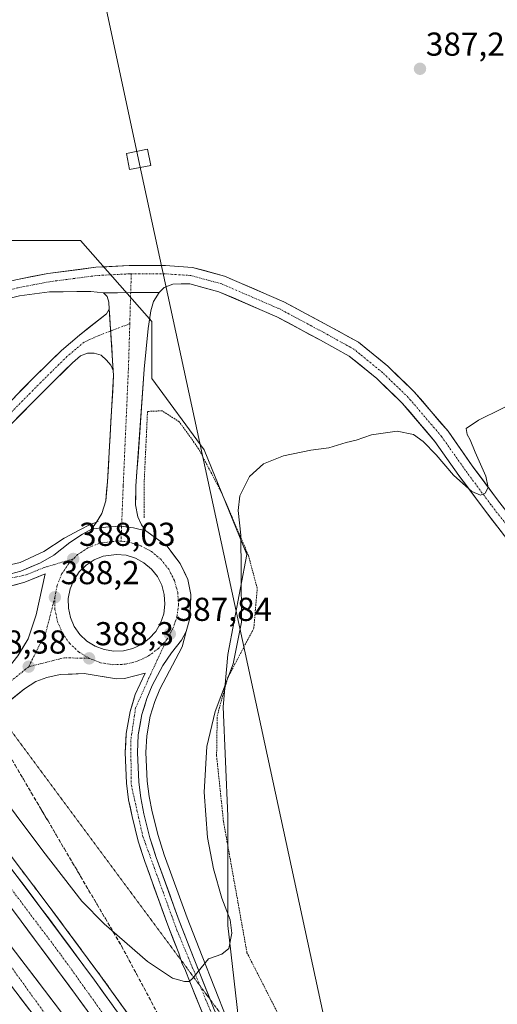
# Model space of a CAD drawing. Units: metres. Extents: x 608520 to 612002, y 4659871 to 4662238.
# Drawn here: x 611108 to 611253, y 4661696 to 4661993 of the extents above; entities that cross this region are included whole.
import ezdxf
from ezdxf.enums import TextEntityAlignment as Align

# ---------------------------------------------------------------- set-up
doc = ezdxf.new("R2010")
doc.units = ezdxf.units.M
doc.header["$MEASUREMENT"] = 0
for name, pattern in [('TRAZO_Y_PUNTO', [1, 0.5, -0.25, 0, -0.25]), ('TRAZOS', [0.75, 0.5, -0.25]), ('TRAZOS2', [0.375, 0.25, -0.125]), ('TRAZOSX2', [1.5, 1, -0.5])]:
    doc.linetypes.add(name, pattern=pattern)
for name, color, linetype, lineweight in [('Alambrada', 19, 'TRAZOS', 0), ('Arcén (en calzada doble)', 9, 'Continuous', 13), ('Carretera de calzada doble', 1, 'Continuous', 13), ('Carretera de calzada doble Cxs', 1, 'Continuous', 13), ('Carretera de calzada doble eje', 1, 'TRAZO_Y_PUNTO', 0), ('Carretera de calzada única', 19, 'Continuous', 13), ('Carretera de calzada única Cxs', 19, 'Continuous', 13), ('Carretera de calzada única eje', 19, 'TRAZO_Y_PUNTO', 0), ('Carátula', 7, 'Continuous', 5), ('Cultivos herbáceos CxS', 92, 'Continuous', 0), ('Curva de nivel normal', 36, 'Continuous', 0), ('Isleta de vial', 135, 'Continuous', 13), ('Núcleo urbano CxS', 19, 'Continuous', 0), ('Punto de cota en terreno', 7, 'Continuous', 0), ('Rótulo de punto de cota en terreno', 19, 'Continuous', 0), ('Talud superficial', 39, 'TRAZOSX2', 0), ('Tendido', 6, 'Continuous', 0), ('Torre de tendido Cxs', 19, 'Continuous', 0), ('Vía pecuaria eje', 92, 'TRAZOS2', 0)]:
    doc.layers.add(name, color=color, linetype=linetype, lineweight=lineweight)
doc.styles.add('Arial', font='txt', dxfattribs={"height": 0.2})

# ---------------------------------------------------------------- blocks, each defined once
blk = doc.blocks.new('*U169')
at = {"layer": 'Curva de nivel normal', "color": 36, "linetype": 'Continuous', "lineweight": 0}
blk.add_polyline3d([(611091.53, 4661774.09, 385), (611115.45, 4661742.22, 385), (611127.26, 4661727.03, 385), (611134.04, 4661720.14, 385), (611147.08, 4661708.86, 385), (611154.68, 4661703.8, 385), (611158.29, 4661702.74, 385), (611159.68, 4661702.74, 385), (611160.65, 4661703.66, 385), (611165.51, 4661709.64, 385), (611169.51, 4661711.01, 385), (611171.65, 4661712.75, 385), (611172.53, 4661717.4, 385), (611172.05, 4661721.35, 385), (611169.54, 4661727.98, 385), (611166.99, 4661736.77, 385), (611165.19, 4661746.3, 385), (611164.17, 4661759.95, 385), (611164.99, 4661773.76, 385), (611167.52, 4661784.31, 385), (611172.92, 4661798.74, 385), (611175.49, 4661811.28, 385), (611175.36, 4661826.58, 385), (611175.33, 4661837.51, 385), (611174.43, 4661845.03, 385), (611174.99, 4661849.38, 385), (611177.95, 4661855.26, 385), (611182.11, 4661859.06, 385), (611188.18, 4661861.49, 385), (611196.43, 4661863.19, 385), (611201.85, 4661863.95, 385), (611207.11, 4661865.54, 385), (611210.17, 4661866.27, 385), (611214.76, 4661867.86, 385), (611222.5, 4661868.95, 385), (611227.45, 4661867.92, 385), (611230.34, 4661865.79, 385), (611234.31, 4661861.75, 385), (611239.58, 4661855.68, 385), (611245.09, 4661850.72, 385), (611247.71, 4661849.62, 385), (611249.09, 4661850.2, 385), (611249.98, 4661851.98, 385), (611249.31, 4661855.36, 385), (611246.11, 4661862.55, 385), (611244.59, 4661866.37, 385), (611243.72, 4661867.92, 385), (611243.4, 4661869.74, 385), (611247.13, 4661872.3, 385), (611260.99, 4661879.11, 385)], dxfattribs=at)
blk = doc.blocks.new('5PATER')
at = {"layer": 'Carátula', "linetype": 'Continuous', "lineweight": 5}
h = blk.add_hatch(color=250, dxfattribs=at)
edge = h.paths.add_edge_path()
edge.add_ellipse((0, 0.01), major_axis=(-1.33, -1.34), ratio=0.999422, start_angle=0, end_angle=360)
blk = doc.blocks.new('*U179')
at = {"layer": 'Carretera de calzada única Cxs', "color": 19, "linetype": 'Continuous', "lineweight": 13}
for points in [[(611104.23, 4661825.49, 387.87), (611108.83, 4661826.72, 387.88), (611111.82, 4661827.96, 387.9), (611114.8, 4661829.19, 387.92), (611118.8, 4661831.52, 387.92), (611121.19, 4661833.42, 387.91), (611123.58, 4661835.32, 387.85), (611127.41, 4661837.81, 387.8), (611130.14, 4661839.31, 387.74), (611134.5, 4661839.97, 387.7), (611139.04, 4661840.22, 387.65), (611142.87, 4661839.72, 387.59), (611146.59, 4661838.85, 387.51), (611149.8, 4661836.54, 387.5), (611153.01, 4661834.22, 387.49), (611154.96, 4661831.6, 387.49), (611156.91, 4661828.98, 387.51), (611158.12, 4661826.57, 387.52), (611159.32, 4661824.16, 387.54), (611160.21, 4661819.65, 387.61), (611160.03, 4661816.01, 387.67), (611159.85, 4661812.37, 387.7), (611158.8, 4661808.42, 387.73), (611157.35, 4661805.83, 387.77), (611154.35, 4661801.97, 387.86), (611151.69, 4661798.17, 387.9), (611150.11, 4661795.18, 387.9), (611148.53, 4661792.19, 387.89), (611146.85, 4661788.23, 387.87), (611146.13, 4661785.84, 387.84), (611145.4, 4661783.44, 387.81), (611144.86, 4661780.34, 387.76), (611144.31, 4661777.23, 387.7), (611144.19, 4661774.59, 387.62), (611144.06, 4661771.95, 387.54), (611144.25, 4661767.48, 387.39), (611144.43, 4661763.01, 387.24), (611145.02, 4661758.25, 387.05), (611146, 4661753.4, 386.87), (611146.92, 4661749.78, 386.72), (611147.83, 4661746.15, 386.57), (611148.79, 4661743.17, 386.45), (611149.74, 4661740.18, 386.34), (611151.12, 4661736.37, 386.18), (611152.51, 4661732.55, 386.03), (611153.89, 4661728.74, 385.89), (611155.28, 4661724.92, 385.74), (611156.66, 4661721.11, 385.59), (611158.17, 4661717.23, 385.43), (611159.69, 4661713.36, 385.27), (611161.2, 4661709.48, 385.1), (611162.7, 4661705.7, 384.95), (611164.21, 4661701.92, 384.82), (611165.71, 4661698.13, 384.7), (611167.22, 4661694.35, 384.55)], [(611163.58, 4661693.51, 384.6), (611161.83, 4661697.86, 384.78), (611160.07, 4661702.21, 384.91), (611158.38, 4661706.63, 385.09), (611157.51, 4661708.1, 385.18), (611156.53, 4661711.33, 385.32), (611154.88, 4661715.58, 385.48), (611153.22, 4661719.82, 385.69), (611151.83, 4661723.65, 385.87), (611150.44, 4661727.49, 385.98), (611149.04, 4661731.32, 386.13), (611147.65, 4661735.16, 386.3), (611146.26, 4661738.99, 386.47), (611145.28, 4661742.07, 386.55), (611144.3, 4661745.14, 386.66), (611143.36, 4661748.87, 386.82), (611142.42, 4661752.59, 386.99), (611141.91, 4661755.13, 387.1), (611141.39, 4661757.66, 387.21), (611141.08, 4661760.19, 387.3), (611140.77, 4661762.71, 387.39), (611140.58, 4661767.34, 387.53), (611140.38, 4661771.96, 387.66), (611140.52, 4661774.8, 387.74), (611140.65, 4661777.64, 387.82), (611141.24, 4661780.97, 387.89), (611141.82, 4661784.29, 387.93), (611142.61, 4661786.89, 387.94), (611143.39, 4661789.48, 387.96), (611144.86, 4661792.69, 387.98), (611146.33, 4661795.9, 388.01), (611143.26, 4661795.1, 388.04), (611140.18, 4661794.29, 388.07), (611137.68, 4661794.12, 388.1), (611132.8, 4661794.93, 388.14), (611127.91, 4661795.74, 388.14), (611124.33, 4661795.62, 388.14), (611120.74, 4661795.49, 388.18), (611116.64, 4661794.6, 388.26), (611113.34, 4661793.32, 388.42), (611109.93, 4661791.1, 388.57), (611106.07, 4661788.07, 388.86)], [(611107.95, 4661801.13, 388.31), (611109.5, 4661803.7, 388.21), (611111.05, 4661806.27, 388.18), (611112.24, 4661809.87, 388.13), (611113.42, 4661813.46, 388.12), (611114.34, 4661817.6, 388.09), (611115.25, 4661821.74, 388.09), (611116.17, 4661825.88, 388.04), (611113.08, 4661824.6, 388.02), (611109.98, 4661823.32, 388.01), (611106.75, 4661822.46, 387.97)]]:
    blk.add_polyline3d(points, dxfattribs=at)
blk.add_polyline3d([(611133.98, 4661802.97, 388.35), (611136.87, 4661802.5, 388.32), (611139.79, 4661802.62, 388.26), (611142.63, 4661803.31, 388.2), (611145.27, 4661804.56, 388.13), (611147.62, 4661806.31, 388.09), (611149.57, 4661808.49, 388.03), (611151.05, 4661811.01, 387.94), (611151.99, 4661813.78, 387.88), (611152.37, 4661816.67, 387.84), (611152.17, 4661819.59, 387.8), (611151.39, 4661822.41, 387.74), (611150.06, 4661825.02, 387.75), (611148.25, 4661827.31, 387.75), (611146.01, 4661829.19, 387.75), (611143.44, 4661830.59, 387.8), (611140.65, 4661831.46, 387.85), (611137.74, 4661831.75, 387.9), (611133.69, 4661831.18, 387.99), (611130.97, 4661830.09, 388.05), (611128.53, 4661828.49, 388.1), (611126.45, 4661826.43, 388.18), (611124.83, 4661824, 388.24), (611123.72, 4661821.29, 388.29), (611123.16, 4661818.42, 388.33), (611123.19, 4661815.5, 388.38), (611123.81, 4661812.64, 388.43), (611124.97, 4661809.96, 388.45), (611126.65, 4661807.56, 388.45), (611128.77, 4661805.55, 388.43), (611131.25, 4661804, 388.39), (611133.98, 4661802.97, 388.35)], close=True, dxfattribs=at)

msp = doc.modelspace()

# ---------------------------------------------------------------- linework, layer by layer
at = {"layer": 'Alambrada', "color": 19, "linetype": 'TRAZOS', "lineweight": 0}
msp.add_polyline3d([(611285.17, 4661523.03, 382.42), (611262.65, 4661556.58, 383.31), (611242.01, 4661586.81, 383.52), (611218.23, 4661631.42, 383.65), (611199.46, 4661667.68, 384.11), (611177.14, 4661711.46, 384.78), (611170.05, 4661751.07, 384.4), (611167.96, 4661770.87, 384.52), (611168.16, 4661782.96, 384.8), (611171.29, 4661794.43, 384.85), (611179.21, 4661809.44, 384.59), (611180.25, 4661821.53, 384.64), (611177.53, 4661831.54, 384.83), (611169.61, 4661850.09, 385.26), (611162.52, 4661863.64, 385.76), (611156.68, 4661871.77, 386.26), (611151.47, 4661875.1, 386.61), (611147.09, 4661874.89, 386.76), (611146.05, 4661853, 387.19), (611146.05, 4661842.58, 387.41)], dxfattribs=at)
at = {"layer": 'Arcén (en calzada doble)', "color": 9, "linetype": 'Continuous', "lineweight": 13}
for points in [[(611026.43, 4661869.39), (611034.84, 4661861.67), (611059.38, 4661839.07), (611064.38, 4661835.12), (611069.28, 4661832.21), (611076.84, 4661828.95), (611083.9, 4661827.21), (611091.51, 4661826.62), (611100.14, 4661827.33), (611108.59, 4661829.26), (611115.8, 4661832.61), (611121.87, 4661836.59), (611126.67, 4661839.18), (611129.79, 4661840.77), (611131.68, 4661841.44)], [(611131.68, 4661841.44), (611132.2, 4661841.62)], [(611158.8, 4661808.42), (611157.55, 4661803.83), (611150.84, 4661791.09), (611149.25, 4661787.36), (611147.89, 4661782.85), (611146.85, 4661776.95), (611146.62, 4661771.94), (611146.98, 4661763.22), (611147.54, 4661758.66), (611148.49, 4661753.97), (611150.29, 4661746.85), (611152.16, 4661741.01), (611159.05, 4661722.01), (611163.58, 4661710.42), (611171.08, 4661691.55), (611172.14, 4661689.12)], [(611084.3, 4661768.4), (611094.02, 4661756.18), (611116.5, 4661726.61), (611132.93, 4661704.47), (611168.03, 4661655.59), (611189.03, 4661625.26), (611215.53, 4661585.19)]]:
    msp.add_lwpolyline(points, dxfattribs=at)
at = {"layer": 'Carretera de calzada doble', "color": 1, "linetype": 'Continuous', "lineweight": 13}
for points in [[(611082.53, 4661767.01), (611092.25, 4661754.8), (611114.7, 4661725.27), (611131.12, 4661703.14), (611166.19, 4661654.3), (611187.17, 4661624), (611209.4, 4661590.47), (611244.15, 4661535.43)], [(611242.31, 4661524.85), (611223.8, 4661554.21), (611203.36, 4661586.56), (611181.21, 4661619.96), (611160.3, 4661650.16), (611138.58, 4661680.64), (611125.32, 4661698.88), (611108.94, 4661720.96), (611095.74, 4661738.49), (611086.58, 4661750.36), (611076.88, 4661762.56)], [(611071.33, 4661758.19), (611084.04, 4661741.87), (611120.18, 4661694.66), (611134.77, 4661674.75), (611154.88, 4661646), (611184.25, 4661603.41), (611194.36, 4661587.53), (611213.77, 4661558.35), (611238.5, 4661518.21)], [(611233.74, 4661512.18), (611207.69, 4661554.46), (611188.31, 4661583.6), (611178.24, 4661599.42), (611148.96, 4661641.88), (611128.9, 4661670.55), (611114.41, 4661690.34), (611078.33, 4661737.46), (611065.66, 4661753.72)]]:
    msp.add_lwpolyline(points, dxfattribs=at)
at = {"layer": 'Carretera de calzada doble Cxs', "color": 1, "linetype": 'Continuous', "lineweight": 13}
for points in [[(611106.28, 4661736.34, 382.48), (611109.09, 4661732.65, 382.5), (611111.89, 4661728.96, 382.55), (611114.7, 4661725.27, 382.54), (611117.44, 4661721.58, 382.56), (611120.17, 4661717.89, 382.6), (611122.91, 4661714.21, 382.63), (611125.65, 4661710.52, 382.66), (611128.38, 4661706.83, 382.67), (611131.12, 4661703.14, 382.72), (611133.82, 4661699.38, 382.72), (611136.52, 4661695.63, 382.77)], [(611127.97, 4661695.23, 382.58), (611125.32, 4661698.88, 382.55), (611122.59, 4661702.56, 382.53), (611119.86, 4661706.24, 382.49), (611117.13, 4661709.92, 382.45), (611114.4, 4661713.6, 382.43), (611111.67, 4661717.28, 382.38), (611108.94, 4661720.96, 382.37), (611106.3, 4661724.47, 382.32)], [(611108.13, 4661710.4, 382.37), (611111.15, 4661706.46, 382.42), (611114.16, 4661702.53, 382.45), (611117.17, 4661698.59, 382.5), (611120.18, 4661694.66, 382.53)], [(611111.4, 4661694.27, 382.23), (611108.4, 4661698.19, 382.18)]]:
    msp.add_polyline3d(points, dxfattribs=at)
at = {"layer": 'Carretera de calzada doble eje', "color": 1, "linetype": 'TRAZO_Y_PUNTO', "lineweight": 0}
for points in [[(611079.71, 4661764.78), (611095.32, 4661744.77), (611120.91, 4661710.85), (611160.92, 4661655.07), (611227.65, 4661555.17), (611244.24, 4661528.21)], [(611068.49, 4661755.96), (611102.39, 4661712.05), (611152.84, 4661642.22), (611231.39, 4661525.87), (611237.16, 4661515.87)]]:
    msp.add_lwpolyline(points, dxfattribs=at)
at = {"layer": 'Carretera de calzada única', "color": 19, "linetype": 'Continuous', "lineweight": 13}
for points in [[(611098.2, 4661912.47), (611107.32, 4661914.66), (611116.98, 4661916.53), (611131.44, 4661918.41), (611141.52, 4661918.95), (611152.52, 4661918.95), (611160.66, 4661918.39), (611170.33, 4661915.77), (611188.32, 4661907.98), (611201.79, 4661900.78), (611210.86, 4661895.77), (611219.72, 4661888.55), (611227.68, 4661880.85), (611237.89, 4661868.9), (611245.21, 4661858.51), (611252.85, 4661848.24), (611265.4, 4661832.03), (611273.09, 4661825.96), (611280.43, 4661821.73), (611281.17, 4661821.49)], [(611280.53, 4661804.54), (611275.34, 4661811.74), (611261.72, 4661828.62), (611248.87, 4661845.22), (611241.16, 4661855.58), (611233.94, 4661865.83), (611224.04, 4661877.43), (611216.39, 4661884.81), (611208.05, 4661891.61), (611199.4, 4661896.39), (611186.14, 4661903.48), (611168.67, 4661911.04), (611159.83, 4661913.44), (611154.69, 4661913.34), (611152.1, 4661912.29), (611150.64, 4661910.84)], [(611133.78, 4661910.71), (611129.93, 4661911.11), (611117.47, 4661911.03), (611108.39, 4661909.77), (611099.37, 4661907.6)], [(611135.55, 4661905.77), (611135.41, 4661907.92), (611134.9, 4661909.65), (611133.78, 4661910.71)], [(611150.64, 4661910.84), (611148.92, 4661908.06), (611148.1, 4661905.24), (611147.31, 4661899.92), (611146.12, 4661887.7), (611143.58, 4661852.38), (611143.5, 4661846.66), (611144.14, 4661843.09), (611145.25, 4661840.63), (611146.59, 4661838.85)], [(611078.56, 4661853.08), (611077.21, 4661855.19), (611084.57, 4661859.92), (611092.86, 4661865.75), (611101.04, 4661873.27), (611113.04, 4661885.41), (611121.06, 4661893.3), (611126.56, 4661897.95), (611134.7, 4661904.38), (611135.55, 4661905.77)], [(611136.73, 4661887.27), (611136.02, 4661888.84), (611134.7, 4661890.42), (611133.05, 4661891.88), (611131, 4661892.54), (611128.95, 4661892.47), (611126.84, 4661891.64), (611124.43, 4661889.6), (611116.58, 4661881.87), (611104.51, 4661869.67), (611096.01, 4661861.85), (611087.37, 4661855.77), (611079.91, 4661850.98), (611078.56, 4661853.08)], [(611131.68, 4661841.44), (611133.26, 4661844.12), (611134.45, 4661847.93), (611135.01, 4661853.65), (611136.83, 4661885.71), (611136.73, 4661887.27)], [(611038.09, 4661854.57), (611053.81, 4661840.2), (611056.65, 4661837.7), (611061.56, 4661833.43), (611066.32, 4661830.32), (611070.42, 4661828.17), (611077.87, 4661825.28), (611083.34, 4661823.92), (611093.59, 4661823.59), (611099.63, 4661824.26), (611108.83, 4661826.72), (611114.8, 4661829.19), (611118.8, 4661831.52), (611123.58, 4661835.32), (611127.41, 4661837.81), (611130.14, 4661839.31)], [(611130.14, 4661839.31), (611131.67, 4661841.42), (611131.68, 4661841.44)], [(611146.59, 4661838.85), (611153.01, 4661834.22), (611156.91, 4661828.98), (611159.32, 4661824.16), (611160.21, 4661819.65), (611159.85, 4661812.37), (611158.8, 4661808.42)], [(611097.36, 4661790), (611099.71, 4661791.91), (611103.35, 4661795.33), (611107.95, 4661801.13), (611111.05, 4661806.27), (611113.42, 4661813.46), (611116.17, 4661825.88), (611109.98, 4661823.32), (611100.3, 4661820.73), (611093.73, 4661820), (611082.85, 4661820.35), (611076.79, 4661821.85), (611068.85, 4661824.84), (611065.72, 4661826.39), (611064.5, 4661827.22), (611059.75, 4661830.33)], [(611136.87, 4661802.5), (611139.79, 4661802.62), (611142.63, 4661803.31), (611145.27, 4661804.56), (611147.62, 4661806.31), (611149.57, 4661808.49), (611151.05, 4661811.01), (611151.99, 4661813.78), (611152.37, 4661816.67), (611152.17, 4661819.59), (611151.39, 4661822.41), (611150.06, 4661825.02), (611148.25, 4661827.31), (611146.01, 4661829.19), (611143.44, 4661830.59), (611140.65, 4661831.46), (611137.74, 4661831.75), (611133.69, 4661831.18), (611130.97, 4661830.09), (611128.53, 4661828.49), (611126.45, 4661826.43), (611124.83, 4661824), (611123.72, 4661821.29), (611123.16, 4661818.42), (611123.19, 4661815.5), (611123.81, 4661812.64), (611124.97, 4661809.96), (611126.65, 4661807.56), (611128.77, 4661805.55), (611131.25, 4661804), (611133.98, 4661802.97)], [(611158.8, 4661808.42), (611157.35, 4661805.83), (611154.35, 4661801.97), (611151.69, 4661798.17), (611148.53, 4661792.19), (611146.85, 4661788.23), (611145.4, 4661783.44), (611144.31, 4661777.23), (611144.06, 4661771.95), (611144.43, 4661763.01), (611145.02, 4661758.25), (611146, 4661753.4), (611147.83, 4661746.15), (611149.74, 4661740.18), (611156.66, 4661721.11), (611161.2, 4661709.48), (611166.01, 4661697.38)], [(611133.98, 4661802.97), (611136.87, 4661802.5)], [(611157.13, 4661709.37), (611156.53, 4661711.33), (611153.22, 4661719.82), (611146.26, 4661738.99), (611144.3, 4661745.14), (611142.42, 4661752.59), (611141.39, 4661757.66), (611140.77, 4661762.71), (611140.38, 4661771.96), (611140.65, 4661777.64), (611141.82, 4661784.29), (611143.39, 4661789.48), (611146.33, 4661795.9), (611140.18, 4661794.29), (611137.68, 4661794.12), (611127.91, 4661795.74), (611120.74, 4661795.49), (611116.64, 4661794.6), (611113.34, 4661793.32), (611109.93, 4661791.1), (611101.47, 4661784.46)], [(611215.53, 4661585.19), (611207.35, 4661599.94), (611199.15, 4661615.74), (611188.68, 4661637.21), (611180.25, 4661654.84), (611165.33, 4661689.16), (611160.07, 4661702.21), (611158.38, 4661706.63), (611157.51, 4661708.1), (611157.13, 4661709.37)], [(611166.01, 4661697.38), (611168.72, 4661690.57), (611183.59, 4661656.37), (611191.99, 4661638.81), (611202.43, 4661617.39), (611210.59, 4661601.68), (611225.21, 4661575.29), (611235.74, 4661557.53), (611240.82, 4661549.05), (611248.64, 4661535.88)]]:
    msp.add_lwpolyline(points, dxfattribs=at)
at = {"layer": 'Carretera de calzada única Cxs', "color": 19, "linetype": 'Continuous', "lineweight": 13}
for points in [[(611150.64, 4661910.84), (611133.78, 4661910.71)], [(611150.64, 4661910.84), (611133.78, 4661910.71)], [(611135.55, 4661905.77), (611136.73, 4661887.27)], [(611135.55, 4661905.77), (611136.73, 4661887.27)], [(611146.59, 4661838.85), (611142.87, 4661839.72), (611139.04, 4661840.22), (611134.5, 4661839.97), (611130.14, 4661839.31)], [(611146.59, 4661838.85), (611142.87, 4661839.72), (611139.04, 4661840.22), (611134.5, 4661839.97), (611130.14, 4661839.31)]]:
    msp.add_lwpolyline(points, dxfattribs=at)
for points in [[(611107.32, 4661914.66, 386.98), (611112.15, 4661915.6, 387), (611116.98, 4661916.53, 387.02), (611121.8, 4661917.16, 387.08), (611126.62, 4661917.78, 387.13), (611131.44, 4661918.41, 387.16), (611134.8, 4661918.59, 387.21), (611138.16, 4661918.77, 387.25), (611141.52, 4661918.95, 387.28), (611145.19, 4661918.95, 387.39), (611148.86, 4661918.95, 387.51), (611152.52, 4661918.95, 387.62), (611156.59, 4661918.67, 387.74), (611160.66, 4661918.39, 387.77), (611163.88, 4661917.52, 387.63), (611167.11, 4661916.64, 387.53), (611170.33, 4661915.77, 387.54), (611174.83, 4661913.82, 387.7), (611179.32, 4661911.88, 387.5), (611183.82, 4661909.93, 387.51), (611188.32, 4661907.98, 387.42), (611191.68, 4661906.18, 387.23), (611195.05, 4661904.38, 387.35), (611198.42, 4661902.58, 387.23), (611201.79, 4661900.78, 387.08), (611204.81, 4661899.11, 387.16), (611207.84, 4661897.44, 387.02), (611210.86, 4661895.77, 386.85), (611213.81, 4661893.37, 386.83), (611216.76, 4661890.96, 386.64), (611219.72, 4661888.55, 386.59), (611222.37, 4661885.99, 386.42), (611225.03, 4661883.42, 386.38), (611227.68, 4661880.85, 386.14), (611230.23, 4661877.87, 386), (611232.79, 4661874.88, 385.85), (611235.34, 4661871.89, 385.72), (611237.89, 4661868.9, 385.55), (611240.33, 4661865.44, 385.39), (611242.77, 4661861.98, 385.27), (611245.21, 4661858.51, 385.18), (611247.76, 4661855.09, 384.97), (611250.31, 4661851.66, 384.78), (611252.85, 4661848.24, 384.73)], [(611254.01, 4661838.58, 384.35), (611251.44, 4661841.9, 384.53), (611248.87, 4661845.22, 384.58), (611246.3, 4661848.67, 384.86), (611243.73, 4661852.13, 384.86), (611241.16, 4661855.58, 385.04), (611238.76, 4661859, 385.03), (611236.35, 4661862.41, 385.3), (611233.94, 4661865.83, 385.34), (611231.46, 4661868.73, 385.56), (611228.99, 4661871.63, 385.65), (611226.51, 4661874.53, 385.91), (611224.04, 4661877.43, 385.98), (611221.49, 4661879.89, 386.17), (611218.94, 4661882.35, 386.23), (611216.39, 4661884.81, 386.38), (611213.61, 4661887.08, 386.5), (611210.83, 4661889.34, 386.69), (611208.05, 4661891.61, 386.77), (611203.72, 4661894, 386.86), (611199.4, 4661896.39, 386.96), (611196.08, 4661898.16, 387.21), (611192.77, 4661899.93, 387.11), (611189.46, 4661901.71, 387.23), (611186.14, 4661903.48, 387.45), (611181.78, 4661905.37, 387.42), (611177.41, 4661907.26, 387.52), (611173.04, 4661909.15, 387.6), (611168.67, 4661911.04, 387.57), (611164.25, 4661912.24, 387.59), (611159.83, 4661913.44, 387.65), (611157.26, 4661913.39, 387.54), (611154.69, 4661913.34, 387.45), (611152.1, 4661912.29, 387.27), (611150.64, 4661910.84, 387.14), (611146.43, 4661910.8, 387.1), (611142.21, 4661910.77, 387.07), (611137.99, 4661910.74, 387.03), (611133.78, 4661910.71, 386.95), (611129.93, 4661911.11, 386.91), (611125.77, 4661911.09, 386.9), (611121.62, 4661911.06, 386.88), (611117.47, 4661911.03, 386.86), (611112.93, 4661910.4, 386.83), (611108.39, 4661909.77, 386.83)], [(611107.04, 4661879.34, 385.81), (611110.04, 4661882.38, 385.89), (611113.04, 4661885.41, 385.99), (611115.72, 4661888.04, 386.12), (611118.39, 4661890.67, 386.21), (611121.06, 4661893.3, 386.36), (611123.81, 4661895.63, 386.43), (611126.56, 4661897.95, 386.54), (611129.28, 4661900.1, 386.63), (611131.99, 4661902.24, 386.73), (611134.7, 4661904.38, 386.81), (611135.55, 4661905.77, 386.86), (611135.7, 4661903.48, 386.82), (611135.85, 4661901.14, 386.79), (611135.98, 4661899.04, 386.76), (611136.14, 4661896.52, 386.73), (611136.27, 4661894.6, 386.72), (611136.44, 4661891.89, 386.7), (611136.55, 4661890.16, 386.7), (611136.73, 4661887.27, 386.7), (611136.73, 4661887.27, 386.7), (611136.02, 4661888.84, 386.65), (611134.7, 4661890.42, 386.59), (611133.05, 4661891.88, 386.57), (611131, 4661892.54, 386.54), (611128.95, 4661892.47, 386.49), (611126.84, 4661891.64, 386.38), (611124.43, 4661889.6, 386.27), (611121.81, 4661887.03, 386.23), (611119.19, 4661884.45, 386.13), (611116.58, 4661881.87, 386.08), (611113.56, 4661878.82, 385.98), (611110.54, 4661875.77, 385.88), (611107.52, 4661872.72, 385.86)]]:
    msp.add_polyline3d(points, dxfattribs=at)
msp.add_polyline3d([(611146.59, 4661838.85, 387.51), (611142.87, 4661839.72, 387.59), (611139.04, 4661840.22, 387.65), (611134.5, 4661839.97, 387.7), (611130.14, 4661839.31, 387.74), (611131.67, 4661841.42, 387.65), (611133.26, 4661844.12, 387.55), (611134.45, 4661847.93, 387.45), (611134.73, 4661850.79, 387.38), (611135.01, 4661853.65, 387.32), (611135.27, 4661858.23, 387.18), (611135.53, 4661862.81, 387.09), (611135.79, 4661867.39, 386.95), (611136.05, 4661871.97, 386.88), (611136.31, 4661876.55, 386.73), (611136.57, 4661881.13, 386.69), (611136.83, 4661885.71, 386.71), (611136.73, 4661887.27, 386.7), (611136.55, 4661890.16, 386.69), (611136.44, 4661891.89, 386.7), (611136.27, 4661894.6, 386.71), (611136.14, 4661896.52, 386.73), (611135.98, 4661899.04, 386.76), (611135.85, 4661901.14, 386.79), (611135.7, 4661903.48, 386.82), (611135.55, 4661905.77, 386.85), (611135.41, 4661907.92, 386.89), (611134.9, 4661909.65, 386.93), (611133.78, 4661910.71, 386.95), (611137.99, 4661910.74, 387.03), (611142.21, 4661910.77, 387.07), (611146.43, 4661910.8, 387.1), (611150.64, 4661910.84, 387.14), (611148.92, 4661908.06, 386.98), (611148.1, 4661905.24, 386.89), (611147.71, 4661902.58, 386.83), (611147.31, 4661899.92, 386.8), (611146.91, 4661895.85, 386.75), (611146.52, 4661891.77, 386.73), (611146.12, 4661887.7, 386.71), (611145.8, 4661883.28, 386.71), (611145.49, 4661878.87, 386.73), (611145.17, 4661874.45, 386.83), (611144.85, 4661870.04, 386.9), (611144.53, 4661865.62, 386.98), (611144.22, 4661861.21, 387.08), (611143.9, 4661856.79, 387.18), (611143.58, 4661852.38, 387.3), (611143.54, 4661849.52, 387.37), (611143.5, 4661846.66, 387.43), (611144.14, 4661843.09, 387.47), (611145.25, 4661840.63, 387.49), (611146.59, 4661838.85, 387.51)], close=True, dxfattribs=at)
at = {"layer": 'Carretera de calzada única eje', "color": 19, "linetype": 'TRAZO_Y_PUNTO', "lineweight": 0}
for points in [[(611142.18, 4661916.45), (611141.59, 4661916.45), (611131.67, 4661915.92), (611117.38, 4661914.06), (611107.85, 4661912.21), (611098.79, 4661910.04)], [(611142.18, 4661916.45), (611142.01, 4661910.77)], [(611281.76, 4661814.21), (611279.83, 4661815.64), (611263.56, 4661830.32), (611250.86, 4661846.73), (611243.19, 4661857.05), (611235.91, 4661867.37), (611225.86, 4661879.14), (611218.05, 4661886.68), (611209.45, 4661893.69), (611200.59, 4661898.59), (611187.23, 4661905.73), (611169.5, 4661913.4), (611160.24, 4661915.92), (611152.44, 4661916.45), (611142.18, 4661916.45)], [(611142.01, 4661910.77), (611141.73, 4661901.38)], [(611141.73, 4661901.38), (611135.97, 4661899.19)], [(611141.73, 4661901.38), (611141.33, 4661888.09), (611139.74, 4661852.32), (611139.26, 4661840.19)], [(611135.97, 4661899.19), (611132.67, 4661897.93), (611127.91, 4661895.82), (611122.75, 4661891.45), (611114.81, 4661883.64), (611102.77, 4661871.47), (611094.44, 4661863.8), (611085.97, 4661857.85), (611078.56, 4661853.08)], [(611044.26, 4661846.72), (611057.36, 4661834.55), (611067.24, 4661827.62), (611076.25, 4661823.94), (611086.36, 4661822.1), (611099.59, 4661823.2), (611110.44, 4661825.59), (611115.95, 4661827.8), (611124.63, 4661830.35)], [(611139.26, 4661840.19), (611139.08, 4661835.71)], [(611139.08, 4661835.71), (611138.14, 4661835.8), (611132.63, 4661835.14), (611129.08, 4661833.72), (611125.96, 4661831.67), (611124.63, 4661830.35)], [(611152.94, 4661806.05), (611154.77, 4661809.31), (611155.97, 4661812.85), (611156.46, 4661816.54), (611156.2, 4661820.28), (611155.2, 4661823.89), (611153.5, 4661827.23), (611151.18, 4661830.16), (611148.31, 4661832.57), (611145.03, 4661834.35), (611141.47, 4661835.47), (611139.08, 4661835.71)], [(611124.63, 4661830.35), (611123.29, 4661829.03), (611121.22, 4661825.92), (611119.8, 4661822.46), (611119.09, 4661818.79)], [(611119.09, 4661818.79), (611116.36, 4661808.11), (611111.18, 4661797.83)], [(611119.09, 4661818.79), (611119.13, 4661815.04), (611119.92, 4661811.39), (611121.4, 4661807.97), (611123.55, 4661804.89), (611126.27, 4661802.32), (611129.44, 4661800.34)], [(611129.44, 4661800.34), (611132.93, 4661799.02), (611136.62, 4661798.42), (611140.36, 4661798.57), (611144, 4661799.45), (611147.38, 4661801.06), (611150.38, 4661803.29), (611152.94, 4661806.05)], [(611152.94, 4661806.05), (611148.08, 4661795.67), (611143.48, 4661785.37), (611142.01, 4661775.44), (611142.2, 4661762.02), (611145.69, 4661746.57), (611155.98, 4661718.25), (611162.95, 4661701.51)], [(611129.44, 4661800.34), (611121.97, 4661800.52), (611111.18, 4661797.83)], [(611111.18, 4661797.83), (611098.96, 4661787.83)], [(611162.95, 4661701.51), (611179.13, 4661662.67), (611205.73, 4661606.34), (611234.41, 4661556.69), (611247.64, 4661534.13)]]:
    msp.add_lwpolyline(points, dxfattribs=at)
at = {"layer": 'Cultivos herbáceos CxS', "color": 92, "linetype": 'Continuous', "lineweight": 0}
for points in [[(611258.42, 4661672.89, 383.18), (611249.01, 4661618.26, 383.68), (611243.03, 4661604.58, 383.74), (611243.03, 4661604.58, 383.74), (611224.32, 4661625.27, 383.6), (611184.24, 4661674.89, 384.2), (611175.04, 4661686.94, 384.3), (611171.4, 4661719.68, 384.91), (611171.4, 4661752.71, 384.22), (611169.96, 4661785.74, 384.54), (611171.4, 4661801.54, 384.96), (611177.14, 4661831.7, 384.74), (611164.22, 4661863.29, 385.46), (611148.42, 4661884.83, 386.6), (611148.42, 4661902.07, 386.7), (611126.88, 4661926.48, 387.3), (611089.54, 4661926.48, 387.02), (611062.25, 4661922.17, 387.15), (611026.35, 4661922.17, 387.55), (611007.68, 4661929.35, 387.81), (610989.71, 4661928.23, 388), (610966.85, 4661957.01, 388.79), (610885.99, 4662060.67, 390.95)], [(610885.99, 4662060.67, 390.95), (610966.85, 4661957.01, 388.79), (610989.71, 4661928.23, 388), (611007.68, 4661929.35, 387.81), (611026.35, 4661922.17, 387.55), (611062.25, 4661922.17, 387.15), (611089.54, 4661926.48, 387.02), (611126.88, 4661926.48, 387.3), (611148.42, 4661902.07, 386.7), (611148.42, 4661884.83, 386.6), (611164.22, 4661863.29, 385.46), (611177.14, 4661831.7, 384.74), (611171.4, 4661801.54, 384.96), (611169.96, 4661785.74, 384.54), (611171.4, 4661752.71, 384.22), (611171.4, 4661719.68, 384.91), (611175.04, 4661686.94, 384.3), (611184.24, 4661674.89, 384.2), (611224.32, 4661625.27, 383.6), (611243.03, 4661604.58, 383.74)]]:
    msp.add_polyline3d(points, dxfattribs=at)
at = {"layer": 'Isleta de vial', "color": 135, "linetype": 'Continuous', "lineweight": 13}
msp.add_polyline3d([(611136.87, 4661802.5, 388.32), (611139.79, 4661802.62, 388.26), (611142.63, 4661803.31, 388.2), (611145.27, 4661804.56, 388.13), (611147.62, 4661806.31, 388.09), (611149.57, 4661808.49, 388.03), (611151.05, 4661811.01, 387.94), (611151.99, 4661813.78, 387.88), (611152.37, 4661816.67, 387.84), (611152.17, 4661819.59, 387.8), (611151.39, 4661822.41, 387.74), (611150.06, 4661825.02, 387.75), (611148.25, 4661827.31, 387.75), (611146.01, 4661829.19, 387.75), (611143.44, 4661830.59, 387.8), (611140.65, 4661831.46, 387.85), (611137.74, 4661831.75, 387.9), (611133.69, 4661831.18, 387.99), (611130.97, 4661830.09, 388.05), (611128.53, 4661828.49, 388.1), (611126.45, 4661826.43, 388.18), (611124.83, 4661824, 388.24), (611123.72, 4661821.29, 388.29), (611123.16, 4661818.42, 388.33), (611123.19, 4661815.5, 388.38), (611123.81, 4661812.64, 388.43), (611124.97, 4661809.96, 388.45), (611126.65, 4661807.56, 388.45), (611128.77, 4661805.55, 388.43), (611131.25, 4661804, 388.39), (611133.98, 4661802.97, 388.35), (611136.87, 4661802.5, 388.32)], dxfattribs=at)
at = {"layer": 'Núcleo urbano CxS', "color": 19, "linetype": 'Continuous', "lineweight": 0}
for points in [[(610885.99, 4662060.67, 390.95), (610966.85, 4661957.01, 388.79), (610989.71, 4661928.23, 388), (611007.68, 4661929.35, 387.81), (611026.35, 4661922.17, 387.55), (611062.25, 4661922.17, 387.15), (611089.54, 4661926.48, 387.02), (611126.88, 4661926.48, 387.3), (611148.42, 4661902.07, 386.7), (611148.42, 4661884.83, 386.6), (611164.22, 4661863.29, 385.46), (611177.14, 4661831.7, 384.74), (611171.4, 4661801.54, 384.96), (611169.96, 4661785.74, 384.54), (611171.4, 4661752.71, 384.22), (611171.4, 4661719.68, 384.91), (611175.04, 4661686.94, 384.3), (611184.24, 4661674.89, 384.2), (611224.32, 4661625.27, 383.6), (611243.03, 4661604.58, 383.74), (611276.41, 4661578.42, 382.88)], [(610885.99, 4662060.67, 390.95), (610966.85, 4661957.01, 388.79), (610989.71, 4661928.23, 388), (611007.68, 4661929.35, 387.81), (611026.35, 4661922.17, 387.55), (611062.25, 4661922.17, 387.15), (611089.54, 4661926.48, 387.02), (611126.88, 4661926.48, 387.3), (611148.42, 4661902.07, 386.7), (611148.42, 4661884.83, 386.6), (611164.22, 4661863.29, 385.46), (611177.14, 4661831.7, 384.74), (611171.4, 4661801.54, 384.96), (611169.96, 4661785.74, 384.54), (611171.4, 4661752.71, 384.22), (611171.4, 4661719.68, 384.91), (611175.04, 4661686.94, 384.3), (611184.24, 4661674.89, 384.2), (611224.32, 4661625.27, 383.6), (611243.03, 4661604.58, 383.74)]]:
    msp.add_polyline3d(points, dxfattribs=at)
at = {"layer": 'Talud superficial', "color": 39, "linetype": 'TRAZOSX2', "lineweight": 0}
for points in [[(611098.63, 4661779.68, 388.22), (611104.63, 4661772.28, 387.87), (611107.11, 4661768.07, 387.62), (611109.58, 4661763.86, 387.33), (611112.06, 4661759.66, 387.01), (611117.02, 4661751.24, 386.47), (611119.49, 4661747.03, 386.25), (611121.97, 4661742.83, 386.01), (611126.93, 4661734.41, 385.65), (611129.4, 4661730.2, 385.43), (611131.88, 4661725.99, 385.24), (611134.36, 4661721.79, 385.04), (611136.84, 4661717.58, 384.92), (611139.31, 4661713.37, 384.75), (611141.57, 4661709.15, 384.67), (611143.83, 4661704.94, 384.55), (611146.08, 4661700.72, 384.49), (611148.34, 4661696.5, 384.29), (611150.59, 4661692.28, 383.95)], [(611084.28, 4661768.38, 382.28), (611086.73, 4661765.34, 382.31), (611089.16, 4661762.29, 382.33), (611091.59, 4661759.23, 382.37), (611094.02, 4661756.18, 382.39), (611096.83, 4661752.48, 382.42), (611099.64, 4661748.79, 382.46), (611105.26, 4661741.39, 382.46), (611108.07, 4661737.7, 382.56), (611110.88, 4661734, 382.54), (611113.69, 4661730.31, 382.56), (611116.5, 4661726.61, 382.57), (611121.98, 4661719.23, 382.63), (611124.71, 4661715.54, 382.66), (611132.93, 4661704.47, 382.72), (611168.03, 4661655.59, 383.09), (611172.85, 4661648.63, 383.13), (611175.25, 4661645.16, 383.19), (611177.66, 4661641.68, 383.22)], [(611107.93, 4661766.67, 387.52), (611108.76, 4661765.26, 387.42), (611109.58, 4661763.86, 387.33), (611110.41, 4661762.46, 387.23), (611111.23, 4661761.06, 387.09), (611112.06, 4661759.66, 387.01), (611112.89, 4661758.26, 386.9), (611113.71, 4661756.85, 386.77), (611114.54, 4661755.45, 386.67), (611115.37, 4661754.05, 386.6), (611116.19, 4661752.64, 386.54), (611117.02, 4661751.24, 386.47), (611117.84, 4661749.84, 386.4), (611118.67, 4661748.43, 386.34), (611119.49, 4661747.03, 386.25), (611120.32, 4661745.63, 386.18), (611121.14, 4661744.23, 386.1), (611121.97, 4661742.83, 386.01), (611122.8, 4661741.43, 385.95), (611123.62, 4661740.02, 385.87), (611124.45, 4661738.62, 385.78), (611125.28, 4661737.22, 385.73), (611126.1, 4661735.81, 385.68), (611126.93, 4661734.41, 385.65), (611127.75, 4661733.01, 385.56), (611128.58, 4661731.6, 385.48), (611129.4, 4661730.2, 385.43), (611130.23, 4661728.8, 385.35), (611131.05, 4661727.39, 385.27), (611131.88, 4661725.99, 385.24), (611132.71, 4661724.59, 385.18), (611133.53, 4661723.19, 385.11), (611134.36, 4661721.79, 385.04), (611135.19, 4661720.39, 385.02), (611136.01, 4661718.98, 384.97), (611136.84, 4661717.58, 384.92), (611137.66, 4661716.18, 384.87), (611138.49, 4661714.77, 384.8), (611139.31, 4661713.37, 384.75), (611140.06, 4661711.96, 384.76), (611140.82, 4661710.56, 384.7), (611141.57, 4661709.15, 384.67), (611142.32, 4661707.75, 384.64), (611143.08, 4661706.34, 384.64), (611143.83, 4661704.94, 384.55), (611144.58, 4661703.53, 384.5), (611145.33, 4661702.13, 384.46), (611146.08, 4661700.72, 384.49), (611146.83, 4661699.31, 384.36), (611147.59, 4661697.91, 384.27), (611148.34, 4661696.5, 384.29), (611149.09, 4661695.09, 384.16)], [(611139.23, 4661695.7, 382.79), (611138.33, 4661696.95, 382.78), (611137.43, 4661698.2, 382.77), (611136.53, 4661699.46, 382.76), (611135.63, 4661700.71, 382.77), (611134.73, 4661701.96, 382.77), (611133.83, 4661703.22, 382.75), (611132.93, 4661704.47, 382.72), (611132.02, 4661705.7, 382.76), (611131.1, 4661706.93, 382.72), (611130.19, 4661708.16, 382.74), (611129.28, 4661709.39, 382.74), (611128.36, 4661710.62, 382.71), (611127.45, 4661711.85, 382.67), (611126.54, 4661713.08, 382.67), (611125.62, 4661714.31, 382.67), (611124.71, 4661715.54, 382.66), (611123.8, 4661716.77, 382.67), (611122.89, 4661718, 382.66), (611121.98, 4661719.23, 382.63), (611121.07, 4661720.46, 382.6), (611120.15, 4661721.69, 382.61), (611119.24, 4661722.92, 382.6), (611118.33, 4661724.15, 382.62), (611117.41, 4661725.38, 382.58), (611116.5, 4661726.61, 382.57), (611115.56, 4661727.84, 382.56), (611114.63, 4661729.08, 382.56), (611113.69, 4661730.31, 382.56), (611112.75, 4661731.54, 382.55), (611111.82, 4661732.77, 382.58), (611110.88, 4661734, 382.54), (611109.94, 4661735.23, 382.54), (611109.01, 4661736.47, 382.52), (611108.07, 4661737.7, 382.56)]]:
    msp.add_polyline3d(points, dxfattribs=at)
at = {"layer": 'Tendido', "color": 6, "linetype": 'Continuous', "lineweight": 0}
msp.add_polyline3d([(611085.72, 4662224.14, 390.66), (611144.4, 4661951.01, 387.7), (611219.61, 4661603.19, 383.75), (611281.43, 4661318.41, 382.22)], dxfattribs=at)
at = {"layer": 'Torre de tendido Cxs', "color": 19, "linetype": 'Continuous', "lineweight": 0}
msp.add_polyline3d([(611141.68, 4661947.92, 387.63), (611140.71, 4661952.82, 387.72), (611147.11, 4661954.1, 387.81), (611148.08, 4661949.19, 387.66), (611141.68, 4661947.92, 387.63)], close=True, dxfattribs=at)
msp.add_polyline3d([(611141.68, 4661947.92, 389.03), (611148.08, 4661949.19, 389.03), (611147.11, 4661954.1, 389.03), (611140.71, 4661952.82, 389.03), (611141.68, 4661947.92, 389.03)], dxfattribs=at)
at = {"layer": 'Vía pecuaria eje', "color": 92, "linetype": 'TRAZOS2', "lineweight": 0}
for points in [[(611101.47, 4661784.46, 389.06), (611104.02, 4661781, 388.61), (611106.93, 4661777.08, 388.15), (611109.84, 4661773.15, 387.83), (611112.75, 4661769.23, 387.57), (611115.66, 4661765.3, 387.27), (611118.57, 4661761.38, 387), (611121.48, 4661757.45, 386.73), (611124.39, 4661753.53, 386.55), (611127.3, 4661749.6, 386.38), (611130.21, 4661745.68, 386.3), (611133.12, 4661741.75, 386.24), (611136.03, 4661737.83, 386.19), (611138.94, 4661733.9, 386.08), (611141.85, 4661729.97, 385.97), (611144.76, 4661726.05, 385.83), (611147.67, 4661722.12, 385.7), (611150.58, 4661718.2, 385.64), (611153.49, 4661714.27, 385.45), (611156.4, 4661710.35, 385.29), (611157.13, 4661709.37, 385.24)], [(611157.13, 4661709.37, 385.24), (611159.31, 4661706.42, 385.06), (611162.22, 4661702.5, 384.89), (611162.95, 4661701.51, 384.85)], [(611162.95, 4661701.51, 384.85), (611165.13, 4661698.57, 384.72), (611166.01, 4661697.38, 384.66)], [(611166.01, 4661697.38, 384.66), (611168.04, 4661694.65, 384.53), (611170.95, 4661690.72, 384.37), (611172.14, 4661689.12, 384.33)]]:
    msp.add_polyline3d(points, dxfattribs=at)

# ---------------------------------------------------------------- block references
at = {"layer": 'Carretera de calzada única Cxs', "color": 19, "linetype": 'Continuous', "lineweight": 13}
msp.add_blockref('*U179', (0, 0), dxfattribs=at)
at = {"layer": 'Curva de nivel normal', "color": 36, "linetype": 'Continuous', "lineweight": 0}
msp.add_blockref('*U169', (0, 0), dxfattribs=at)
at = {"layer": 'Punto de cota en terreno', "linetype": 'Continuous', "lineweight": 0}
for p in [(611229.42, 4661978.35, 387.22), (611124.64, 4661830.35, 388.03), (611119.1, 4661818.79, 388.2), (611153.83, 4661807.7, 387.84), (611129.45, 4661800.34, 388.3), (611111.19, 4661797.83, 388.38)]:
    msp.add_blockref('5PATER', p, dxfattribs=at)

# ---------------------------------------------------------------- texts
at = {"layer": 'Rótulo de punto de cota en terreno', "color": 19, "linetype": 'Continuous', "lineweight": 0, "style": 'Arial'}
for s, p in [('387,22', (611231.18, 4661980.11)), ('388,03', (611126.4, 4661832.11)), ('388,2', (611120.86, 4661820.55)), ('387,84', (611155.59, 4661809.46)), ('388,3', (611131.21, 4661802.1)), ('388,38', (611093.45, 4661799.59))]:
    msp.add_text(s, height=7, dxfattribs=at).set_placement(p, align=Align.BOTTOM_LEFT)

doc.saveas('drawing.dxf')
